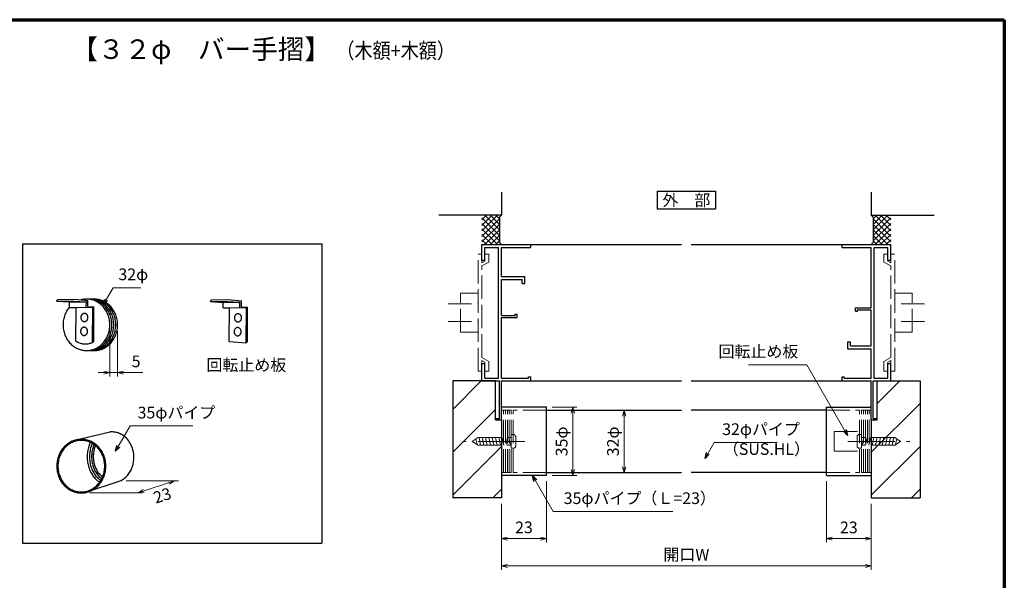
# Model space of a CAD drawing. Units: millimetres. Extents: x 20 to 810, y 21 to 558.
# Drawn here: x 295 to 800, y 270 to 558 of the extents above; entities that cross this region are included whole.
import ezdxf
from ezdxf.enums import TextEntityAlignment as Align

# ---------------------------------------------------------------- set-up
doc = ezdxf.new("R2010")
doc.units = ezdxf.units.MM
doc.header["$MEASUREMENT"] = 0
doc.linetypes.add('ACAD_ISO02W100', pattern=[15, 12, -3])
doc.linetypes.add('ACAD_ISO04W100', pattern=[30, 24, -3, 0, -3])
doc.layers.get('0').update_dxf_attribs({"lineweight": 25})
doc.layers.get('Defpoints').update_dxf_attribs({"lineweight": 25})
for name, color, linetype, lineweight in [('001', 5, 'Continuous', 70), ('003', 2, 'Continuous', 25), ('006', 4, 'ACAD_ISO04W100', 20), ('007', 4, 'ACAD_ISO02W100', 20)]:
    doc.layers.add(name, color=color, linetype=linetype, lineweight=lineweight)
doc.styles.add('AT_VECTOR', font='romans.shx', dxfattribs={"bigfont": 'extfont.shx'})
doc.styles.add('DIM', font='romans.shx', dxfattribs={"width": 0.75, "bigfont": 'extfont.shx'})
doc.dimstyles.new('DIM', dxfattribs={"dimscale": 2, "dimtxt": 3, "dimasz": 1.5, "dimexe": 1, "dimexo": 1.5, "dimgap": 1, "dimtad": 1, "dimdsep": 46, "dimtxsty": 'DIM', "dimblk": 'OPEN30', "dimcen": 0, "dimclrd": 4, "dimclre": 4, "dimclrt": 7, "dimadec": 0, "dimazin": 0, "dimtfac": 1, "dimtmove": 0, "dimatfit": 3, "dimldrblk": 'OPEN30', "dimfxl": 0, "dimlwd": 20, "dimlwe": 20, "dimarcsym": 0})

# ---------------------------------------------------------------- blocks, each defined once
blk = doc.blocks.new('_Open30')
at = {"color": 0, "linetype": 'ByBlock', "lineweight": -2}
for p, q in [((-1, 0.27), (0, 0)), ((0, 0), (-1, -0.27)), ((0, 0), (-1, 0))]:
    blk.add_line(p, q, dxfattribs=at)
blk = doc.blocks.new('*D2')
at = {"layer": '003', "color": 4, "lineweight": 20}
for p, q in [((542.18, 309.69), (542.18, 275.78)), ((731.78, 309.69), (731.78, 275.78)), ((545.18, 277.78), (728.78, 277.78))]:
    blk.add_line(p, q, dxfattribs=at)
at = {"layer": 'Defpoints', "color": 0}
for p in [(542.18, 312.69), (731.78, 312.69), (731.78, 277.78)]:
    blk.add_point(p, dxfattribs=at)
at = {"layer": '003', "color": 4, "lineweight": 20, "xscale": 3, "yscale": 3, "zscale": 3, "rotation": 180}
blk.add_blockref('_Open30', (542.18, 277.78), dxfattribs=at)
at = {"layer": '003', "color": 4, "lineweight": 20, "xscale": 3, "yscale": 3, "zscale": 3}
blk.add_blockref('_Open30', (731.78, 277.78), dxfattribs=at)
at = {"layer": '003', "color": 7, "insert": (636.98, 282.78), "char_height": 6, "attachment_point": 5, "style": 'DIM'}
blk.add_mtext('開口W', dxfattribs=at)
blk = doc.blocks.new('*D3')
at = {"layer": '003', "color": 4, "lineweight": 20}
for p, q in [((341.36, 398.47), (341.36, 374.94)), ((345.33, 398.47), (345.33, 374.94)), ((338.36, 376.94), (335.36, 376.94)), ((341.36, 376.94), (345.33, 376.94)), ((348.33, 376.94), (358.33, 376.94))]:
    blk.add_line(p, q, dxfattribs=at)
at = {"layer": 'Defpoints', "color": 0}
for p in [(341.36, 401.47), (345.33, 401.47), (345.33, 376.94)]:
    blk.add_point(p, dxfattribs=at)
at = {"layer": '003', "color": 4, "lineweight": 20, "xscale": 3, "yscale": 3, "zscale": 3}
blk.add_blockref('_Open30', (341.36, 376.94), dxfattribs=at)
at = {"layer": '003', "color": 4, "lineweight": 20, "xscale": 3, "yscale": 3, "zscale": 3, "rotation": 180}
blk.add_blockref('_Open30', (345.33, 376.94), dxfattribs=at)
at = {"layer": '003', "color": 7, "insert": (354.83, 381.94), "char_height": 6, "attachment_point": 5, "style": 'DIM'}
blk.add_mtext('5', dxfattribs=at)
blk = doc.blocks.new('*D4')
at = {"layer": '003', "color": 4, "lineweight": 20}
for p, q in [((602.83, 357.69), (607.12, 357.69)), ((605.12, 354.69), (605.12, 328.69)), ((602.83, 325.69), (607.12, 325.69))]:
    blk.add_line(p, q, dxfattribs=at)
at = {"layer": 'Defpoints', "color": 0}
for p in [(599.83, 357.69), (599.83, 325.69), (605.12, 325.69)]:
    blk.add_point(p, dxfattribs=at)
at = {"layer": '003', "color": 4, "lineweight": 20, "xscale": 3, "yscale": 3, "zscale": 3}
for p, rotation in [((605.12, 357.69), 90), ((605.12, 325.69), 270)]:
    blk.add_blockref('_Open30', p, dxfattribs=dict(at, rotation=rotation))
at = {"layer": '003', "color": 7, "insert": (600.12, 341.69), "char_height": 6, "attachment_point": 5, "rotation": 90, "style": 'DIM'}
blk.add_mtext('32φ', dxfattribs=at)
blk = doc.blocks.new('*D5')
at = {"layer": '003', "color": 4, "lineweight": 20}
for p, q in [((568.18, 359.19), (580.78, 359.19)), ((578.78, 356.19), (578.78, 327.19)), ((568.18, 324.19), (580.78, 324.19))]:
    blk.add_line(p, q, dxfattribs=at)
at = {"layer": 'Defpoints', "color": 0}
for p in [(565.18, 359.19), (565.18, 324.19), (578.78, 324.19)]:
    blk.add_point(p, dxfattribs=at)
at = {"layer": '003', "color": 4, "lineweight": 20, "xscale": 3, "yscale": 3, "zscale": 3}
for p, rotation in [((578.78, 359.19), 90), ((578.78, 324.19), 270)]:
    blk.add_blockref('_Open30', p, dxfattribs=dict(at, rotation=rotation))
at = {"layer": '003', "color": 7, "insert": (573.78, 341.69), "char_height": 6, "attachment_point": 5, "rotation": 90, "style": 'DIM'}
blk.add_mtext('35φ', dxfattribs=at)
blk = doc.blocks.new('*D8')
at = {"layer": '003', "color": 4, "lineweight": 20}
for p, q in [((565.18, 321.19), (565.18, 289.78)), ((542.18, 309.69), (542.18, 289.78)), ((545.18, 291.78), (562.18, 291.78))]:
    blk.add_line(p, q, dxfattribs=at)
at = {"layer": 'Defpoints', "color": 0}
for p in [(565.18, 324.19), (542.18, 312.69), (565.18, 291.78)]:
    blk.add_point(p, dxfattribs=at)
at = {"layer": '003', "color": 4, "lineweight": 20, "xscale": 3, "yscale": 3, "zscale": 3, "rotation": 180}
blk.add_blockref('_Open30', (542.18, 291.78), dxfattribs=at)
at = {"layer": '003', "color": 4, "lineweight": 20, "xscale": 3, "yscale": 3, "zscale": 3}
blk.add_blockref('_Open30', (565.18, 291.78), dxfattribs=at)
at = {"layer": '003', "color": 7, "insert": (553.68, 296.78), "char_height": 6, "attachment_point": 5, "style": 'DIM'}
blk.add_mtext('23', dxfattribs=at)
blk = doc.blocks.new('*D9')
at = {"layer": '003', "color": 4, "lineweight": 20}
for p, q in [((708.78, 321.19), (708.78, 289.78)), ((731.78, 309.69), (731.78, 289.78)), ((728.78, 291.78), (711.78, 291.78))]:
    blk.add_line(p, q, dxfattribs=at)
at = {"layer": 'Defpoints', "color": 0}
for p in [(708.78, 324.19), (731.78, 312.69), (708.78, 291.78)]:
    blk.add_point(p, dxfattribs=at)
at = {"layer": '003', "color": 4, "lineweight": 20, "xscale": 3, "yscale": 3, "zscale": 3, "rotation": 180}
blk.add_blockref('_Open30', (708.78, 291.78), dxfattribs=at)
at = {"layer": '003', "color": 4, "lineweight": 20, "xscale": 3, "yscale": 3, "zscale": 3}
blk.add_blockref('_Open30', (731.78, 291.78), dxfattribs=at)
at = {"layer": '003', "color": 7, "insert": (720.28, 296.78), "char_height": 6, "attachment_point": 5, "style": 'DIM'}
blk.add_mtext('23', dxfattribs=at)

msp = doc.modelspace()

# ---------------------------------------------------------------- linework, layer by layer
for p, q in [((542.182, 469.545), (542.182, 457.689)), ((731.783, 469.545), (731.783, 457.689)), ((542.182, 457.689), (510.012, 457.689)), ((540.196, 457.689), (532.182, 449.675)), ((537.368, 457.689), (532.182, 452.503)), ((534.54, 457.689), (532.182, 455.332)), ((541.182, 447.361), (532.182, 456.361)), ((541.182, 455.846), (532.182, 446.846)), ((541.182, 450.189), (533.682, 457.689)), ((541.182, 453.018), (536.51, 457.689)), ((541.182, 455.846), (539.339, 457.689)), ((541.182, 456.689), (542.182, 457.689)), ((541.182, 456.689), (541.182, 443.689)), ((731.783, 457.689), (763.953, 457.689)), ((732.783, 456.689), (731.783, 457.689)), ((732.783, 450.189), (740.283, 457.689)), ((732.783, 453.018), (737.455, 457.689)), ((732.783, 455.846), (734.626, 457.689)), ((732.783, 456.689), (732.783, 443.689)), ((732.783, 447.361), (741.783, 456.361)), ((732.783, 455.846), (741.783, 446.846)), ((733.768, 457.689), (741.783, 449.675)), ((736.597, 457.689), (741.783, 452.503)), ((739.425, 457.689), (741.783, 455.332)), ((541.182, 444.533), (532.182, 453.533)), ((541.182, 453.018), (532.182, 444.018)), ((540.196, 442.689), (532.182, 450.704)), ((541.182, 450.189), (533.682, 442.689)), ((732.783, 444.533), (741.783, 453.533)), ((732.783, 453.018), (741.783, 444.018)), ((732.783, 450.189), (740.283, 442.689)), ((733.768, 442.689), (741.783, 450.704)), ((537.368, 442.689), (532.182, 447.876)), ((534.54, 442.689), (532.182, 445.047)), ((541.182, 447.361), (536.51, 442.689)), ((541.182, 444.533), (539.339, 442.689)), ((732.783, 447.361), (737.455, 442.689)), ((732.783, 444.533), (734.626, 442.689)), ((736.597, 442.689), (741.783, 447.876)), ((739.425, 442.689), (741.783, 445.047)), ((532.182, 442.689), (557.182, 442.689)), ((532.182, 434.689), (532.182, 442.689)), ((533.682, 441.189), (534.182, 441.189)), ((533.682, 434.689), (533.682, 441.189)), ((534.182, 441.189), (540.682, 441.189)), ((540.682, 374.189), (540.682, 441.189)), ((541.182, 443.689), (542.182, 442.689)), ((542.182, 426.189), (542.182, 441.189)), ((542.182, 441.189), (557.182, 441.189)), ((557.182, 442.689), (634.482, 442.689)), ((557.182, 441.189), (557.182, 442.689)), ((639.482, 442.689), (716.783, 442.689)), ((716.783, 442.689), (741.783, 442.689)), ((716.783, 441.189), (716.783, 442.689)), ((716.783, 441.189), (731.783, 441.189)), ((732.783, 443.689), (731.783, 442.689)), ((731.783, 426.189), (731.783, 441.189)), ((733.283, 374.189), (733.283, 441.189)), ((733.283, 441.189), (739.783, 441.189)), ((739.783, 441.189), (740.283, 441.189)), ((740.283, 434.689), (740.283, 441.189)), ((741.783, 434.689), (741.783, 442.689)), ((532.182, 434.689), (533.682, 434.689)), ((740.283, 434.689), (741.783, 434.689)), ((542.182, 426.189), (554.182, 426.189)), ((542.182, 406.189), (542.182, 424.689)), ((542.182, 424.689), (552.772, 424.689)), ((552.772, 422.689), (552.772, 424.689)), ((554.182, 422.689), (554.182, 426.189)), ((731.783, 424.689), (731.783, 426.189)), ((731.783, 410.189), (731.783, 424.689)), ((552.772, 422.689), (554.182, 422.689)), ((723.783, 410.189), (731.783, 410.189)), ((723.783, 408.479), (723.783, 410.189)), ((724.803, 409.189), (731.783, 409.189)), ((724.803, 408.479), (724.803, 409.189)), ((731.783, 406.189), (731.783, 409.189)), ((542.182, 406.189), (549.162, 406.189)), ((542.182, 374.189), (542.182, 405.189)), ((542.182, 405.189), (550.182, 405.189)), ((549.162, 406.189), (549.162, 406.899)), ((549.162, 406.899), (550.182, 406.899)), ((550.182, 405.189), (550.182, 406.899)), ((723.783, 408.479), (724.803, 408.479)), ((731.783, 405.189), (731.783, 406.189)), ((731.783, 390.689), (731.783, 405.189)), ((719.783, 392.689), (721.193, 392.689)), ((719.783, 389.189), (719.783, 392.689)), ((719.783, 389.189), (731.783, 389.189)), ((721.193, 390.689), (721.193, 392.689)), ((721.193, 390.689), (731.783, 390.689)), ((731.783, 374.189), (731.783, 389.189)), ((532.182, 372.689), (532.182, 381.689)), ((532.182, 381.689), (533.682, 381.689)), ((533.682, 374.189), (533.682, 381.689)), ((740.283, 381.689), (741.783, 381.689)), ((740.283, 374.189), (740.283, 381.689)), ((741.783, 372.689), (741.783, 381.689)), ((533.682, 374.189), (534.182, 374.189)), ((534.182, 374.189), (540.682, 374.189)), ((542.182, 374.189), (556.062, 374.189)), ((556.062, 374.189), (556.062, 374.809)), ((556.062, 374.809), (557.182, 374.809)), ((557.182, 372.689), (557.182, 374.809)), ((716.783, 372.689), (716.783, 374.809)), ((716.783, 374.809), (717.903, 374.809)), ((717.903, 374.189), (717.903, 374.809)), ((717.903, 374.189), (731.783, 374.189)), ((733.283, 374.189), (739.783, 374.189)), ((739.783, 374.189), (740.283, 374.189)), ((532.182, 372.689), (541.182, 372.689)), ((541.182, 353.499), (541.182, 372.689)), ((542.182, 352.689), (542.182, 372.689)), ((542.182, 372.689), (557.182, 372.689)), ((557.182, 372.689), (634.482, 372.689)), ((639.482, 372.689), (717.213, 372.689)), ((716.783, 372.689), (731.783, 372.689)), ((731.783, 352.689), (731.783, 372.689)), ((732.783, 372.689), (741.783, 372.689)), ((732.783, 353.499), (732.783, 372.689)), ((539.182, 353.499), (541.182, 353.499)), ((539.182, 352.689), (539.182, 353.499)), ((732.783, 353.499), (734.783, 353.499)), ((734.783, 352.689), (734.783, 353.499)), ((539.182, 352.689), (542.182, 352.689)), ((731.783, 352.689), (734.783, 352.689)), ((542.182, 312.689), (517.182, 312.689)), ((731.783, 312.689), (756.783, 312.689))]:
    msp.add_line(p, q)
at = {"layer": '001'}
for p, q in [((40, 558), (800, 558)), ((800, 558), (800, 36))]:
    msp.add_line(p, q, dxfattribs=at)
at = {"layer": '003'}
for p, q in [((621.982, 469.974), (651.982, 469.974)), ((621.982, 469.974), (621.982, 460.974)), ((651.982, 469.974), (651.982, 460.974)), ((621.982, 460.974), (651.982, 460.974)), ((296.489, 443.097), (296.489, 289.4)), ((296.489, 443.097), (450.019, 443.097)), ((450.019, 443.097), (450.019, 289.4)), ((716.783, 441.189), (716.783, 442.689)), ((314.232, 413.534), (314.496, 414.482)), ((314.496, 414.482), (323.1, 414.566)), ((323.1, 414.566), (330.072, 413.966)), ((329.051, 414.674), (329.303, 414.674)), ((331.439, 414.686), (331.871, 414.686)), ((331.847, 414.686), (333.011, 414.686)), ((331.847, 414.686), (331.895, 414.686)), ((331.847, 414.686), (331.895, 414.686)), ((333.011, 414.686), (333.263, 414.686)), ((392.971, 413.354), (393.235, 414.302)), ((393.235, 414.302), (401.839, 414.386)), ((401.839, 414.386), (408.811, 413.786)), ((314.232, 413.534), (322.836, 413.618)), ((314.232, 413.534), (320.724, 413.186)), ((320.688, 410.438), (320.724, 413.186)), ((320.688, 410.438), (329.292, 410.522)), ((320.688, 410.438), (324.024, 410.234)), ((320.724, 413.186), (329.328, 413.27)), ((322.836, 413.618), (329.328, 413.27)), ((323.881, 393.208), (324.024, 410.234)), ((329.292, 410.522), (329.328, 413.27)), ((329.292, 410.522), (332.628, 410.318)), ((330.072, 410.942), (330.072, 413.966)), ((330.072, 410.942), (333.168, 410.69)), ((332.472, 392.498), (332.628, 410.318)), ((333.168, 393.098), (333.168, 410.69)), ((392.971, 413.354), (401.575, 413.438)), ((392.971, 413.354), (399.463, 413.006)), ((399.427, 410.258), (399.463, 413.006)), ((399.427, 410.258), (408.031, 410.342)), ((399.427, 410.258), (402.763, 410.054)), ((399.463, 413.006), (408.067, 413.09)), ((401.575, 413.438), (408.067, 413.09)), ((402.619, 393.002), (402.763, 410.054)), ((408.031, 410.342), (408.067, 413.09)), ((408.031, 410.342), (411.367, 410.138)), ((408.811, 410.762), (408.811, 413.786)), ((408.811, 410.762), (411.907, 410.51)), ((411.211, 392.318), (411.367, 410.138)), ((411.907, 392.918), (411.907, 410.51)), ((332.472, 392.498), (333.168, 393.098)), ((402.619, 393.002), (411.211, 392.318)), ((411.211, 392.318), (411.907, 392.918)), ((330.359, 388.286), (331.343, 388.286)), ((331.343, 388.286), (333.107, 388.286)), ((517.182, 372.689), (517.182, 312.689)), ((539.182, 372.689), (517.182, 372.689)), ((531.768, 372.689), (517.182, 358.103)), ((539.182, 352.689), (539.182, 372.689)), ((734.783, 352.689), (734.783, 372.689)), ((734.783, 372.689), (756.783, 372.689)), ((746.37, 372.689), (734.783, 361.103)), ((756.783, 372.689), (756.783, 312.689)), ((565.182, 359.189), (542.182, 359.189)), ((565.182, 324.189), (565.182, 359.189)), ((708.783, 359.189), (731.783, 359.189)), ((708.783, 324.189), (708.783, 359.189)), ((756.783, 361.103), (731.783, 336.103)), ((539.182, 358.103), (517.182, 336.103)), ((565.182, 357.689), (634.482, 357.689)), ((708.783, 357.689), (639.482, 357.689)), ((542.182, 352.689), (542.182, 312.689)), ((731.783, 352.689), (731.783, 312.689)), ((324.04, 342.477), (341.563, 346.518)), ((341.276, 346.452), (341.564, 346.524)), ((333.952, 339.525), (334.108, 339.393)), ((542.182, 339.103), (517.182, 314.103)), ((756.783, 339.103), (731.783, 314.103)), ((337.564, 323.313), (337.696, 323.625)), ((565.182, 324.189), (542.182, 324.189)), ((565.182, 325.689), (634.482, 325.689)), ((708.783, 325.689), (639.482, 325.689)), ((708.783, 324.189), (731.783, 324.189)), ((328.048, 315.225), (346.695, 321.383)), ((542.182, 317.103), (537.768, 312.689)), ((756.783, 317.103), (752.37, 312.689)), ((296.489, 289.4), (450.019, 289.4))]:
    msp.add_line(p, q, dxfattribs=at)
at = {"layer": '003', "color": 4, "lineweight": 20}
for p, q in [((349.695, 321.383), (376.521, 321.383)), ((355.874, 315.225), (374.521, 321.383)), ((331.048, 315.225), (357.874, 315.225))]:
    msp.add_line(p, q, dxfattribs=at)
at = {"layer": '003'}
for centre, radius, start, end in [((329.384, 403.592), 11.083, 94.02127, 105.37747), ((329.417, 402.659), 12.015, 91.74516, 93.86492), ((329.363, 403.764), 10.91, 90.00001, 90.31511), ((329.362, 403.746), 10.927, 87.29134, 89.99787), ((330.389, 403.519), 11.155, 90.34072, 92.6222), ((329.108, 400.001), 14.68, 85.2515, 86.99008), ((330.383, 403.76), 10.913, 90.00006, 90.31506), ((331.343, 403.761), 10.913, 89.99991, 95.36313), ((329.232, 402.811), 11.87, 79.2812, 84.72457), ((329.232, 402.811), 11.87, 79.2812, 84.72457), ((329.232, 402.811), 11.87, 79.2812, 84.72457), ((329.232, 402.811), 11.87, 79.2812, 84.72457), ((329.173, 402.319), 12.366, 80.23592, 84.66582), ((329.232, 402.811), 11.87, 79.2812, 84.72457), ((329.232, 402.811), 11.87, 79.2812, 84.72457), ((329.232, 402.811), 11.87, 79.2812, 84.72457), ((329.232, 402.811), 11.87, 79.2812, 84.72457), ((329.197, 402.528), 12.155, 79.83478, 84.6857), ((329.173, 402.319), 12.366, 80.23592, 84.66582), ((330.382, 403.748), 10.926, 84.45177, 89.99691), ((329.138, 402.518), 12.177, 79.10328, 79.91087), ((329.128, 402.488), 12.208, 79.08557, 79.5484), ((331.343, 403.744), 10.93, 89.4963, 89.99951), ((330.058, 400.956), 13.736, 82.51907, 84.23231), ((331.219, 399.265), 15.41, 87.66519, 89.18285), ((332.509, 401.974), 12.704, 92.98692, 94.83), ((329.345, 403.639), 11.036, 77.65832, 79.05944), ((329.345, 403.639), 11.036, 77.65832, 79.05944), ((329.345, 403.639), 11.037, 77.65837, 79.05938), ((329.345, 403.639), 11.036, 77.65832, 79.05944), ((329.345, 403.639), 11.036, 77.65832, 79.05944), ((329.345, 403.639), 11.036, 77.65832, 79.05944), ((329.345, 403.639), 11.037, 77.65837, 79.05938), ((329.345, 403.639), 11.036, 77.65832, 79.05944), ((329.357, 403.695), 10.979, 76.8936, 77.6603), ((329.357, 403.695), 10.979, 76.8936, 77.6603), ((329.357, 403.694), 10.979, 76.77098, 77.66068), ((329.357, 403.695), 10.979, 76.8936, 77.6603), ((329.357, 403.695), 10.979, 76.8936, 77.6603), ((329.357, 403.695), 10.979, 76.8936, 77.6603), ((329.357, 403.694), 10.979, 76.77098, 77.66068), ((329.357, 403.695), 10.979, 76.8936, 77.6603), ((329.966, 400.694), 14.007, 82.19014, 82.28769), ((331.112, 398.898), 15.781, 87.24593, 87.33301), ((332.481, 401.813), 12.864, 92.72006, 92.82687), ((328.059, 398.143), 16.681, 76.79452, 76.87552), ((328.059, 398.143), 16.681, 76.79452, 76.87552), ((328.059, 398.143), 16.681, 76.79452, 76.87552), ((328.059, 398.143), 16.681, 76.79452, 76.87552), ((328.059, 398.143), 16.681, 76.79452, 76.87552), ((328.059, 398.143), 16.681, 76.79452, 76.87552), ((330.353, 403.566), 11.11, 77.67807, 82.15115), ((329.968, 400.757), 13.945, 82.0589, 82.16249), ((329.968, 400.757), 13.945, 82.0589, 82.16249), ((329.225, 403.251), 11.441, 65.58326, 76.63519), ((328.054, 398.177), 16.649, 76.6624, 76.75144), ((328.054, 398.177), 16.649, 76.6624, 76.75144), ((328.054, 398.177), 16.649, 76.6624, 76.75144), ((328.054, 398.177), 16.649, 76.6624, 76.75144), ((328.054, 398.177), 16.649, 76.6624, 76.75144), ((328.054, 398.177), 16.649, 76.6624, 76.75144), ((328.054, 398.177), 16.649, 76.6624, 76.75144), ((328.054, 398.177), 16.649, 76.6624, 76.75144), ((332.387, 403.746), 10.927, 90.00213, 92.70866), ((332.473, 401.887), 12.789, 92.59386, 92.70131), ((332.473, 401.887), 12.789, 92.59386, 92.70131), ((331.324, 403.599), 11.076, 77.697, 87.16939), ((331.103, 398.933), 15.747, 87.11998, 87.20722), ((331.103, 398.933), 15.747, 87.11998, 87.20722), ((328.541, 400.887), 13.9, 71.24602, 76.03837), ((328.541, 400.887), 13.9, 71.24602, 76.03837), ((332.387, 403.743), 10.931, 77.63332, 90), ((330.327, 403.488), 11.191, 65.46089, 77.63332), ((333.335, 403.745), 10.928, 90.00148, 91.69977), ((333.335, 403.743), 10.931, 77.63332, 90), ((331.287, 403.488), 11.191, 65.46089, 77.63332), ((332.331, 403.488), 11.191, 65.46089, 77.63332), ((333.279, 403.488), 11.191, 65.46089, 77.63332), ((330.527, 402.051), 13.031, 139.01652, 148.7695), ((329.105, 403.046), 11.677, 53.63127, 65.46089), ((330.125, 403.046), 11.677, 53.63127, 65.46089), ((331.085, 403.046), 11.677, 53.63127, 65.46089), ((328.723, 402.528), 12.321, 42.22065, 53.63127), ((332.129, 403.046), 11.677, 53.63127, 65.46089), ((329.743, 402.528), 12.321, 42.22065, 53.63127), ((328.198, 402.051), 13.031, 31.2305, 42.22065), ((333.077, 403.046), 11.677, 53.63127, 65.46089), ((330.703, 402.528), 12.321, 42.22065, 53.63127), ((329.218, 402.051), 13.031, 31.2305, 42.22065), ((331.747, 402.528), 12.321, 42.22065, 53.63127), ((330.178, 402.051), 13.031, 31.2305, 42.22065), ((332.695, 402.528), 12.321, 42.22065, 53.63127), ((331.222, 402.051), 13.031, 31.2305, 42.22065), ((332.17, 402.051), 13.031, 31.2305, 42.22065), ((331.858, 401.474), 14.496, 169.76703, 180), ((331.581, 401.524), 14.214, 159.39848, 169.76703), ((331.097, 401.706), 13.697, 148.7695, 159.39848), ((328.964, 405.254), 2.444, 170.34892, 180), ((328.964, 405.254), 2.444, 180, 189.65107), ((328.893, 405.266), 2.371, 160.50141, 170.34892), ((328.893, 405.242), 2.371, 189.65107, 199.49858), ((328.768, 405.31), 2.239, 150.26859, 160.50141), ((328.768, 405.197), 2.239, 199.49858, 209.7314), ((328.621, 405.394), 2.07, 139.48331, 150.26859), ((328.621, 405.114), 2.07, 209.7314, 220.51668), ((328.486, 405.51), 1.892, 128.02666, 139.48331), ((328.387, 405.636), 1.731, 115.86836, 128.02666), ((328.335, 405.744), 1.612, 103.10983, 115.86836), ((328.32, 405.806), 1.548, 90, 103.10983), ((328.32, 405.806), 1.548, 76.89017, 90), ((328.306, 405.744), 1.612, 64.13164, 76.89017), ((328.254, 405.636), 1.731, 51.97334, 64.13164), ((328.155, 405.51), 1.892, 40.51669, 51.97334), ((328.02, 405.394), 2.07, 29.73141, 40.51669), ((328.02, 405.114), 2.07, 319.48331, 330.26859), ((327.873, 405.31), 2.239, 19.49859, 29.73141), ((327.873, 405.197), 2.239, 330.26859, 340.50141), ((327.748, 405.266), 2.371, 9.65107, 19.49859), ((327.748, 405.242), 2.371, 340.50141, 350.34892), ((327.677, 405.254), 2.444, 0, 9.65107), ((327.677, 405.254), 2.444, 350.34892, 0), ((327.628, 401.706), 13.697, 20.60152, 31.2305), ((328.648, 401.706), 13.697, 20.60152, 31.2305), ((327.144, 401.524), 14.214, 10.23297, 20.60152), ((326.867, 401.474), 14.496, 0, 10.23297), ((329.608, 401.706), 13.697, 20.60152, 31.2305), ((328.164, 401.524), 14.214, 10.23297, 20.60152), ((327.887, 401.474), 14.496, 0, 10.23297), ((330.652, 401.706), 13.697, 20.60152, 31.2305), ((329.124, 401.524), 14.214, 10.23297, 20.60152), ((328.847, 401.474), 14.496, 0, 10.23297), ((331.6, 401.706), 13.697, 20.60152, 31.2305), ((330.168, 401.524), 14.214, 10.23297, 20.60152), ((329.891, 401.474), 14.496, 0, 10.23297), ((331.116, 401.524), 14.214, 10.23297, 20.60152), ((330.839, 401.474), 14.496, 0, 10.23297), ((407.703, 405.074), 2.444, 170.34892, 180), ((407.703, 405.074), 2.444, 180, 189.65107), ((407.631, 405.086), 2.371, 160.50141, 170.34892), ((407.631, 405.062), 2.371, 189.65107, 199.49858), ((407.507, 405.13), 2.239, 150.26859, 160.50141), ((407.507, 405.017), 2.239, 199.49858, 209.7314), ((407.36, 405.214), 2.07, 139.48331, 150.26859), ((407.36, 404.934), 2.07, 209.7314, 220.51668), ((407.224, 405.33), 1.892, 128.02666, 139.48331), ((407.126, 405.456), 1.731, 115.86836, 128.02666), ((407.073, 405.564), 1.612, 103.10983, 115.86836), ((407.059, 405.626), 1.548, 90, 103.10983), ((407.059, 405.626), 1.548, 76.89017, 90), ((407.045, 405.564), 1.612, 64.13164, 76.89017), ((406.992, 405.456), 1.731, 51.97334, 64.13164), ((406.894, 405.33), 1.892, 40.51669, 51.97334), ((406.758, 405.214), 2.07, 29.73141, 40.51669), ((406.758, 404.934), 2.07, 319.48331, 330.26859), ((406.611, 405.13), 2.239, 19.49859, 29.73141), ((406.611, 405.017), 2.239, 330.26859, 340.50141), ((406.487, 405.086), 2.371, 9.65107, 19.49859), ((406.487, 405.062), 2.371, 340.50141, 350.34892), ((406.415, 405.074), 2.444, 0, 9.65107), ((406.415, 405.074), 2.444, 350.34892, 0), ((331.858, 401.474), 14.496, 180, 190.23297), ((331.581, 401.424), 14.214, 190.23297, 200.60151), ((328.725, 398.15), 2.371, 160.50141, 170.34892), ((328.6, 398.194), 2.239, 150.26859, 160.50141), ((328.453, 398.278), 2.07, 139.48331, 150.26859), ((328.318, 398.394), 1.892, 128.02666, 139.48331), ((328.486, 404.998), 1.892, 220.51668, 231.97333), ((328.219, 398.52), 1.731, 115.86836, 128.02666), ((328.387, 404.872), 1.731, 231.97333, 244.13163), ((328.167, 398.628), 1.612, 103.10983, 115.86836), ((328.335, 404.764), 1.612, 244.13163, 256.89016), ((328.152, 398.69), 1.548, 90, 103.10983), ((328.32, 404.702), 1.548, 256.89016, 270), ((328.152, 398.69), 1.548, 76.89017, 90), ((328.32, 404.702), 1.548, 270, 283.10983), ((328.138, 398.628), 1.612, 64.13164, 76.89017), ((328.306, 404.764), 1.612, 283.10983, 295.86836), ((328.086, 398.52), 1.731, 51.97334, 64.13164), ((328.254, 404.872), 1.731, 295.86836, 308.02666), ((327.987, 398.394), 1.892, 40.51669, 51.97334), ((328.155, 404.998), 1.892, 308.02666, 319.48331), ((327.852, 398.278), 2.07, 29.73141, 40.51669), ((327.705, 398.194), 2.239, 19.49859, 29.73141), ((327.58, 398.15), 2.371, 9.65107, 19.49859), ((327.144, 401.424), 14.214, 339.39848, 349.76703), ((326.867, 401.474), 14.496, 349.76703, 0), ((328.164, 401.424), 14.214, 339.39848, 349.76703), ((327.887, 401.474), 14.496, 349.76703, 0), ((329.124, 401.424), 14.214, 339.39848, 349.76703), ((328.847, 401.474), 14.496, 349.76703, 0), ((330.168, 401.424), 14.214, 339.39848, 349.76703), ((329.891, 401.474), 14.496, 349.76703, 0), ((331.116, 401.424), 14.214, 339.39848, 349.76703), ((330.839, 401.474), 14.496, 349.76703, 0), ((407.339, 398.014), 2.239, 150.26859, 160.50141), ((407.192, 398.098), 2.07, 139.48331, 150.26859), ((407.056, 398.214), 1.892, 128.02666, 139.48331), ((407.224, 404.818), 1.892, 220.51668, 231.97333), ((406.958, 398.34), 1.731, 115.86836, 128.02666), ((407.126, 404.692), 1.731, 231.97333, 244.13163), ((406.905, 398.448), 1.612, 103.10983, 115.86836), ((407.073, 404.584), 1.612, 244.13163, 256.89016), ((406.891, 398.51), 1.548, 90, 103.10983), ((407.059, 404.522), 1.548, 256.89016, 270), ((406.891, 398.51), 1.548, 76.89017, 90), ((407.059, 404.522), 1.548, 270, 283.10983), ((406.877, 398.448), 1.612, 64.13164, 76.89017), ((407.045, 404.584), 1.612, 283.10983, 295.86836), ((406.824, 398.34), 1.731, 51.97334, 64.13164), ((406.992, 404.692), 1.731, 295.86836, 308.02666), ((406.726, 398.214), 1.892, 40.51669, 51.97334), ((406.894, 404.818), 1.892, 308.02666, 319.48331), ((406.59, 398.098), 2.07, 29.73141, 40.51669), ((406.443, 398.014), 2.239, 19.49859, 29.73141), ((331.097, 401.242), 13.697, 200.60151, 211.23049), ((330.527, 400.896), 13.031, 211.23049, 222.22065), ((328.796, 398.138), 2.444, 170.34892, 180), ((328.796, 398.138), 2.444, 180, 189.65107), ((328.725, 398.126), 2.371, 189.65107, 199.49858), ((328.6, 398.081), 2.239, 199.49858, 209.7314), ((328.453, 397.998), 2.07, 209.7314, 220.51668), ((328.318, 397.882), 1.892, 220.51668, 231.97333), ((328.219, 397.756), 1.731, 231.97333, 244.13163), ((328.167, 397.648), 1.612, 244.13163, 256.89016), ((328.152, 397.586), 1.548, 256.89016, 270), ((328.152, 397.586), 1.548, 270, 283.10983), ((328.138, 397.648), 1.612, 283.10983, 295.86836), ((328.086, 397.756), 1.731, 295.86836, 308.02666), ((327.987, 397.882), 1.892, 308.02666, 319.48331), ((327.852, 397.998), 2.07, 319.48331, 330.26859), ((327.705, 398.081), 2.239, 330.26859, 340.50141), ((327.58, 398.126), 2.371, 340.50141, 350.34892), ((327.509, 398.138), 2.444, 0, 9.65107), ((327.509, 398.138), 2.444, 350.34892, 0), ((328.198, 400.896), 13.031, 317.77934, 328.7695), ((329.218, 400.896), 13.031, 317.77934, 328.7695), ((327.628, 401.242), 13.697, 328.7695, 339.39848), ((330.178, 400.896), 13.031, 317.77934, 328.7695), ((328.648, 401.242), 13.697, 328.7695, 339.39848), ((331.222, 400.896), 13.031, 317.77934, 328.7695), ((329.608, 401.242), 13.697, 328.7695, 339.39848), ((332.17, 400.896), 13.031, 317.77934, 328.7695), ((330.652, 401.242), 13.697, 328.7695, 339.39848), ((331.6, 401.242), 13.697, 328.7695, 339.39848), ((407.535, 397.958), 2.444, 170.34892, 180), ((407.535, 397.958), 2.444, 180, 189.65107), ((407.463, 397.97), 2.371, 160.50141, 170.34892), ((407.463, 397.946), 2.371, 189.65107, 199.49858), ((407.339, 397.901), 2.239, 199.49858, 209.7314), ((407.192, 397.818), 2.07, 209.7314, 220.51668), ((407.056, 397.702), 1.892, 220.51668, 231.97333), ((406.958, 397.576), 1.731, 231.97333, 244.13163), ((406.905, 397.468), 1.612, 244.13163, 256.89016), ((406.891, 397.406), 1.548, 256.89016, 270), ((406.891, 397.406), 1.548, 270, 283.10983), ((406.877, 397.468), 1.612, 283.10983, 295.86836), ((406.824, 397.576), 1.731, 295.86836, 308.02666), ((406.726, 397.702), 1.892, 308.02666, 319.48331), ((406.59, 397.818), 2.07, 319.48331, 330.26859), ((406.443, 397.901), 2.239, 330.26859, 340.50141), ((406.319, 397.97), 2.371, 9.65107, 19.49859), ((406.319, 397.946), 2.371, 340.50141, 350.34892), ((406.247, 397.958), 2.444, 0, 9.65107), ((406.247, 397.958), 2.444, 350.34892, 0), ((330.002, 400.42), 12.321, 222.22065, 233.63126), ((329.62, 399.901), 11.677, 233.63126, 245.46089), ((328.855, 400.483), 8.813, 235.6369, 257.35451), ((329.541, 399.767), 11.523, 245.54035, 250.35779), ((330.218, 402.061), 13.911, 250.91061, 255.03992), ((328.799, 400.231), 8.555, 257.35451, 270), ((328.799, 400.231), 8.555, 270, 282.64548), ((328.742, 400.483), 8.813, 282.64548, 295.04046), ((329.307, 399.459), 11.191, 282.36667, 294.5391), ((328.595, 401.673), 13.516, 286.76916, 288.7474), ((330.327, 399.459), 11.191, 282.36667, 294.5391), ((331.287, 399.459), 11.191, 282.36667, 294.5391), ((329.105, 399.901), 11.677, 294.5391, 306.36873), ((332.331, 399.459), 11.191, 282.36667, 294.5391), ((330.125, 399.901), 11.677, 294.5391, 306.36873), ((333.279, 399.459), 11.191, 282.36667, 294.5391), ((331.085, 399.901), 11.677, 294.5391, 306.36873), ((328.723, 400.42), 12.321, 306.36873, 317.77934), ((332.129, 399.901), 11.677, 294.5391, 306.36873), ((329.743, 400.42), 12.321, 306.36873, 317.77934), ((333.077, 399.901), 11.677, 294.5391, 306.36873), ((330.703, 400.42), 12.321, 306.36873, 317.77934), ((331.747, 400.42), 12.321, 306.36873, 317.77934), ((332.695, 400.42), 12.321, 306.36873, 317.77934), ((329.369, 399.26), 10.986, 255.547, 257.6646), ((329.363, 399.205), 10.931, 257.63332, 270), ((329.362, 399.2), 10.926, 270.00304, 275.23442), ((331.343, 399.2), 10.926, 264.82836, 269.99696), ((329.021, 401.689), 13.436, 275.71612, 279.95129), ((330.383, 399.205), 10.931, 269.87407, 269.99987), ((330.383, 399.186), 10.913, 269.99997, 275.04905), ((329.326, 399.401), 11.13, 280.43627, 282.33314), ((329.326, 399.401), 11.13, 280.43627, 282.33314), ((331.343, 399.205), 10.931, 270, 282.36667), ((330.359, 399.363), 11.09, 275.09037, 282.31105), ((332.387, 399.2), 10.926, 264.51451, 269.99692), ((329.341, 399.33), 11.058, 282.33932, 286.57032), ((332.387, 399.205), 10.931, 270, 282.36667), ((333.335, 399.203), 10.929, 268.67786, 269.99881), ((333.335, 399.205), 10.931, 270, 282.36667), ((342.333, 336.588), 9.959, 90.00451, 94.43699), ((342.332, 336.582), 9.966, 77.10518, 90), ((342.252, 336.232), 10.325, 64.51388, 77.10518), ((341.963, 335.625), 10.997, 52.44611, 64.51388), ((341.415, 334.913), 11.896, 22.28362, 52.44611), ((327.89, 329.568), 13.627, 137.65322, 148.6572), ((327.893, 329.567), 13.031, 137.77934, 148.7695), ((327.366, 330.045), 12.918, 126.24763, 137.65322), ((327.368, 330.043), 12.321, 126.36873, 137.77934), ((326.985, 330.565), 12.273, 114.44322, 126.24763), ((326.986, 330.562), 11.677, 114.5391, 126.36873), ((326.784, 331.008), 11.787, 102.31355, 114.44322), ((326.784, 331.004), 11.191, 102.36667, 114.5391), ((326.728, 331.263), 11.526, 90, 102.31355), ((326.728, 331.258), 10.931, 90, 102.36667), ((326.728, 331.263), 11.526, 77.68645, 90), ((326.728, 331.258), 10.931, 77.63332, 90), ((326.672, 331.004), 11.191, 65.46089, 77.63332), ((326.672, 331.008), 11.787, 65.55678, 77.68645), ((347.071, 333.87), 17.37, 161.90927, 171.08306), ((346.502, 334.007), 16.786, 154.70153, 161.74954), ((347.165, 333.809), 16.252, 162.32003, 171.29556), ((326.47, 330.562), 11.677, 53.63127, 65.46089), ((326.471, 330.565), 12.273, 53.75236, 65.55678), ((346.56, 333.951), 15.632, 154.7032, 162.14172), ((347.718, 333.916), 15.701, 162.55545, 171.41701), ((347.188, 334.039), 15.159, 156.57056, 162.39675), ((347.424, 333.978), 14.57, 160.19404, 170.18738), ((326.387, 330.419), 11.842, 50.28118, 53.71386), ((347.242, 334.026), 14.383, 157.52117, 160.12894), ((326.378, 330.406), 12.457, 49.3642, 53.83972), ((325.783, 329.73), 12.758, 42.3384, 49.25419), ((325.78, 329.728), 13.361, 42.4567, 49.09502), ((325.563, 329.567), 13.031, 31.2305, 42.22065), ((325.566, 329.568), 13.627, 31.3428, 42.34678), ((339.156, 333.399), 14.57, 340.19404, 24.42372), ((328.941, 329.04), 14.808, 159.31509, 169.72277), ((328.946, 329.039), 14.214, 159.39848, 169.76703), ((328.458, 329.222), 14.292, 148.6572, 159.31509), ((328.462, 329.221), 13.697, 148.7695, 159.39848), ((347.816, 333.753), 18.124, 171.08306, 180), ((347.816, 333.753), 18.124, 180, 188.91693), ((347.92, 333.693), 17.016, 171.29556, 180), ((347.92, 333.693), 17.016, 180, 188.70443), ((348.479, 333.801), 16.471, 171.41701, 180), ((348.479, 333.801), 16.471, 180, 188.58298), ((347.821, 333.909), 14.973, 170.18738, 180), ((347.821, 333.909), 14.973, 180, 189.81261), ((324.994, 329.221), 13.697, 20.60152, 31.2305), ((324.998, 329.222), 14.292, 20.68491, 31.3428), ((324.51, 329.039), 14.214, 10.23297, 20.60152), ((324.515, 329.04), 14.808, 10.27722, 20.68491), ((329.218, 328.989), 15.09, 169.72277, 180), ((329.218, 328.989), 15.09, 180, 190.27722), ((329.224, 328.989), 14.496, 169.76703, 180), ((329.224, 328.989), 14.496, 180, 190.23297), ((347.071, 333.636), 17.37, 188.91693, 198.09072), ((345.771, 333.212), 16.003, 198.09072, 207.78102), ((347.165, 333.578), 16.252, 188.70443, 197.67996), ((345.849, 333.158), 14.87, 197.67996, 207.20435), ((347.718, 333.686), 15.701, 188.58298, 197.44454), ((346.391, 333.27), 14.31, 197.44454, 206.87233), ((347.424, 333.841), 14.57, 189.81261, 199.80595), ((346.732, 333.591), 13.835, 199.80595, 210.15174), ((324.232, 328.989), 14.496, 0, 10.23297), ((324.232, 328.989), 14.496, 349.76703, 0), ((324.238, 328.989), 15.09, 0, 10.27722), ((324.238, 328.989), 15.09, 349.72277, 0), ((339.848, 333.15), 13.835, 329.84825, 340.19404), ((328.941, 328.939), 14.808, 190.27722, 200.68491), ((328.946, 328.939), 14.214, 190.23297, 200.60151), ((328.458, 328.757), 14.292, 200.68491, 211.34279), ((328.462, 328.757), 13.697, 200.60151, 211.23049), ((344.24, 332.405), 14.271, 207.78102, 218.24286), ((344.296, 332.36), 13.125, 207.20435, 217.55818), ((342.824, 331.289), 12.469, 218.24286, 229.69542), ((344.827, 332.477), 12.557, 206.87233, 217.16142), ((342.861, 331.257), 11.315, 217.55819, 228.99435), ((345.917, 333.118), 12.892, 210.15174, 220.99829), ((343.38, 331.381), 10.742, 217.16143, 228.58481), ((345.551, 332.856), 12.444, 221.19413, 230.07211), ((342.918, 330.952), 10.115, 228.94029, 235.84736), ((325.345, 328.575), 13.302, 328.65698, 336.70347), ((324.998, 328.757), 14.292, 328.6572, 339.31509), ((324.616, 328.91), 14.104, 338.00114, 339.3581), ((324.51, 328.939), 14.214, 339.39848, 349.76703), ((324.515, 328.939), 14.808, 339.31509, 349.72277), ((341.415, 332.023), 11.896, 307.55388, 319.0017), ((340.663, 332.676), 12.892, 319.0017, 329.84825), ((327.89, 328.411), 13.627, 211.34279, 222.34677), ((327.893, 328.412), 13.031, 211.23049, 222.22065), ((327.366, 327.933), 12.918, 222.34677, 233.75236), ((327.368, 327.935), 12.321, 222.22065, 233.63126), ((326.088, 327.935), 12.321, 306.36873, 317.77934), ((326.09, 327.933), 12.918, 306.24763, 317.65322), ((342.332, 330.815), 11.789, 230.02683, 238.22249), ((325.563, 328.412), 13.031, 317.77934, 328.7695), ((342.337, 330.763), 10.598, 229.38248, 238.33064), ((325.566, 328.411), 13.627, 317.65322, 328.6572), ((341.963, 331.31), 10.997, 295.48612, 307.55388), ((326.985, 327.413), 12.273, 233.75236, 245.55677), ((326.986, 327.417), 11.677, 233.63126, 245.46089), ((326.784, 326.97), 11.787, 245.55677, 257.68644), ((326.784, 326.975), 11.191, 245.46089, 257.63332), ((326.728, 326.716), 11.526, 257.68644, 270), ((326.728, 326.72), 10.931, 257.63332, 270), ((326.728, 326.72), 10.931, 270, 282.36667), ((326.728, 326.716), 11.526, 270, 282.31355), ((326.672, 326.975), 11.191, 282.36667, 294.5391), ((326.672, 326.97), 11.787, 282.31355, 294.44322), ((326.47, 327.417), 11.677, 294.5391, 306.36873), ((326.471, 327.413), 12.273, 294.44322, 306.24763)]:
    msp.add_arc(centre, radius, start, end, dxfattribs=at)
at = {"layer": '006'}
for p, q in [((554.182, 341.689), (522.391, 341.689)), ((719.783, 341.689), (751.574, 341.689))]:
    msp.add_line(p, q, dxfattribs=at)
at = {"layer": '007'}
for p, q in [((530.182, 377.689), (530.182, 437.689)), ((530.182, 377.689), (530.182, 437.689)), ((530.182, 437.689), (532.182, 437.689)), ((532.182, 433.189), (532.182, 434.689)), ((533.682, 437.689), (535.682, 437.689)), ((533.682, 434.059), (533.682, 434.689)), ((535.682, 433.679), (535.682, 437.689)), ((740.283, 437.689), (738.283, 437.689)), ((738.283, 433.679), (738.283, 437.689)), ((740.283, 434.059), (740.283, 434.689)), ((743.783, 437.689), (741.783, 437.689)), ((741.783, 433.189), (741.783, 434.689)), ((743.783, 377.689), (743.783, 437.689)), ((743.783, 377.689), (743.783, 437.689)), ((532.182, 433.189), (533.682, 434.059)), ((532.182, 431.659), (535.682, 433.679)), ((532.182, 384.739), (532.182, 431.659)), ((741.783, 431.659), (738.283, 433.679)), ((741.783, 433.189), (740.283, 434.059)), ((741.783, 384.739), (741.783, 431.659)), ((521.182, 397.689), (521.182, 417.689)), ((521.182, 417.689), (530.182, 417.689)), ((752.783, 417.689), (743.783, 417.689)), ((752.783, 397.689), (752.783, 417.689)), ((514.852, 412.189), (530.182, 412.189)), ((759.113, 412.189), (743.783, 412.189)), ((514.852, 403.189), (530.182, 403.189)), ((759.113, 403.189), (743.783, 403.189)), ((521.182, 397.689), (530.182, 397.689)), ((752.783, 397.689), (743.783, 397.689)), ((532.182, 384.739), (535.682, 382.719)), ((741.783, 384.739), (738.283, 382.719)), ((532.182, 383.129), (533.682, 382.259)), ((532.182, 381.689), (532.182, 383.129)), ((533.682, 381.689), (533.682, 382.259)), ((535.682, 377.689), (535.682, 382.719)), ((738.283, 377.689), (738.283, 382.719)), ((741.783, 383.129), (740.283, 382.259)), ((740.283, 381.689), (740.283, 382.259)), ((741.783, 381.689), (741.783, 383.129)), ((530.182, 377.689), (532.182, 377.689)), ((533.682, 377.689), (535.682, 377.689)), ((740.283, 377.689), (738.283, 377.689)), ((743.783, 377.689), (741.783, 377.689)), ((547.182, 357.689), (542.182, 357.689)), ((543.182, 325.689), (543.182, 357.689)), ((544.182, 325.689), (544.182, 357.689)), ((545.182, 325.689), (545.182, 357.689)), ((546.182, 325.689), (546.182, 357.689)), ((547.182, 325.689), (547.182, 357.689)), ((565.182, 357.689), (548.182, 357.689)), ((548.182, 325.689), (548.182, 357.689)), ((708.783, 357.689), (725.783, 357.689)), ((725.783, 325.689), (725.783, 357.689)), ((726.783, 357.689), (731.783, 357.689)), ((726.783, 325.689), (726.783, 357.689)), ((727.783, 325.689), (727.783, 357.689)), ((728.783, 325.689), (728.783, 357.689)), ((729.783, 325.689), (729.783, 357.689)), ((730.783, 325.689), (730.783, 357.689)), ((530.182, 343.689), (527.182, 341.689)), ((530.182, 343.689), (547.182, 343.689)), ((530.652, 343.689), (531.472, 339.689)), ((532.352, 343.689), (533.172, 339.689)), ((534.052, 343.689), (534.872, 339.689)), ((535.752, 343.689), (536.572, 339.689)), ((537.452, 343.689), (538.272, 339.689)), ((539.152, 343.689), (539.972, 339.689)), ((540.852, 343.689), (541.672, 339.689)), ((542.552, 343.689), (543.372, 339.689)), ((544.252, 343.689), (545.072, 339.689)), ((545.952, 343.689), (546.772, 339.689)), ((547.182, 345.189), (547.182, 338.189)), ((547.182, 345.189), (548.282, 345.189)), ((549.482, 343.989), (549.482, 339.389)), ((712.783, 336.689), (712.783, 346.689)), ((712.783, 346.689), (726.783, 346.689)), ((724.483, 343.989), (724.483, 339.389)), ((726.783, 345.189), (725.683, 345.189)), ((726.783, 345.189), (726.783, 338.189)), ((743.783, 343.689), (726.783, 343.689)), ((728.013, 343.689), (727.193, 339.689)), ((729.713, 343.689), (728.893, 339.689)), ((731.413, 343.689), (730.593, 339.689)), ((733.113, 343.689), (732.293, 339.689)), ((734.813, 343.689), (733.993, 339.689)), ((736.513, 343.689), (735.693, 339.689)), ((738.213, 343.689), (737.393, 339.689)), ((739.913, 343.689), (739.093, 339.689)), ((741.613, 343.689), (740.793, 339.689)), ((743.313, 343.689), (742.493, 339.689)), ((743.783, 343.689), (746.783, 341.689)), ((527.182, 341.689), (530.182, 339.689)), ((527.602, 341.969), (527.732, 341.319)), ((529.102, 342.969), (529.712, 340.009)), ((530.182, 339.689), (547.182, 339.689)), ((743.783, 339.689), (726.783, 339.689)), ((746.783, 341.689), (743.783, 339.689)), ((744.863, 342.969), (744.253, 340.009)), ((746.363, 341.969), (746.233, 341.319)), ((547.182, 338.189), (548.282, 338.189)), ((712.783, 336.689), (726.783, 336.689)), ((726.783, 338.189), (725.683, 338.189)), ((547.182, 325.689), (542.182, 325.689)), ((565.182, 325.689), (548.182, 325.689)), ((708.783, 325.689), (725.783, 325.689)), ((726.783, 325.689), (731.783, 325.689))]:
    msp.add_line(p, q, dxfattribs=at)
for centre, start, end in [((548.282, 343.989), 0, 90), ((725.683, 343.989), 90, 180), ((548.282, 339.389), 270, 0), ((725.683, 339.389), 180, 270)]:
    msp.add_arc(centre, 1.2, start, end, dxfattribs=at)

# ---------------------------------------------------------------- block references
at = {"layer": '003', "color": 4, "lineweight": 20, "xscale": 2.999999999999978, "yscale": 3, "zscale": 3}
for p, rotation in [((374.521, 321.383), 18.27523037167877), ((355.874, 315.225), 198.2752303716788)]:
    msp.add_blockref('_Open30', p, dxfattribs=dict(at, rotation=rotation))

# ---------------------------------------------------------------- texts
at = {"style": 'AT_VECTOR'}
for s, height, p in [('【３２φ\u3000バー手摺】', 10, (388.176, 542.878)), ('外\u3000部', 6, (636.982, 465.474))]:
    msp.add_text(s, height=height, dxfattribs=at).set_placement(p, align=Align.MIDDLE_CENTER)
at = {"style": 'AT_VECTOR', "width": 0.85}
msp.add_text('（木額+木額）', height=8, dxfattribs=at).set_placement((487.919, 542.107), align=Align.MIDDLE_CENTER)
at = {"style": 'AT_VECTOR'}
msp.add_text('回転止め板', height=6, dxfattribs=at).set_placement((390.894, 377.843))
at = {"layer": '003', "color": 7, "char_height": 6, "style": 'DIM'}
for s, insert, attachment_point in [('32φ', (345.734, 422.486), 7), ('回転止め板', (694.39, 382.929), 9), ('35φパイプ', (355.584, 351.577), 7), ('32φパイプ', (655.328, 343.056), 7), ('（SUS.HL）', (655.675, 332.862), 7), ('35φパイプ（Ｌ=23）', (574.06, 307.665), 7)]:
    msp.add_mtext(s, dxfattribs=dict(at, insert=insert, attachment_point=attachment_point))
at = {"layer": '003', "color": 7, "insert": (368.493, 313.205), "char_height": 6, "attachment_point": 5, "rotation": 18, "style": 'DIM'}
msp.add_mtext('23', dxfattribs=at)

# ---------------------------------------------------------------- dimensions: what is measured, and where the dimension line sits
at = {"layer": '003'}
for base, p1, p2, text, picture, middle in [((345.335, 376.938), (341.363, 401.474), (345.335, 401.474), '5', '*D3', (354.835, 381.938)), ((731.783, 277.782), (542.182, 312.689), (731.783, 312.689), '開口W', '*D2', (636.982, 282.782))]:
    dim = msp.add_linear_dim(base=base, p1=p1, p2=p2, text=text, dimstyle='DIM', dxfattribs=at)
    dim.commit()
    dim.dimension.update_dxf_attribs({"geometry": picture, "text_midpoint": middle})
for base, p1, p2, picture, middle in [((578.784, 324.189), (565.182, 359.189), (565.182, 324.189), '*D5', (573.784, 341.689)), ((605.115, 325.689), (599.832, 357.689), (599.832, 325.689), '*D4', (600.115, 341.689))]:
    dim = msp.add_linear_dim(base=base, p1=p1, p2=p2, angle=90, text='<>φ', dimstyle='DIM', dxfattribs=at)
    dim.commit()
    dim.dimension.update_dxf_attribs({"geometry": picture, "text_midpoint": middle})
dim = msp.add_linear_dim(base=(565.182, 291.782), p1=(542.182, 312.689), p2=(565.182, 324.189), dimstyle='DIM', dxfattribs=at)
dim.commit()
dim.dimension.update_dxf_attribs({"geometry": '*D8', "text_midpoint": (553.682, 296.782)})
dim = msp.add_linear_dim(base=(708.783, 291.782), p1=(731.783, 312.689), p2=(708.783, 324.189), angle=180, dimstyle='DIM', dxfattribs=at)
dim.commit()
dim.dimension.update_dxf_attribs({"geometry": '*D9', "text_midpoint": (720.283, 296.782)})

# ---------------------------------------------------------------- leaders
at = {"layer": '003', "annotation_type": 0, "has_hookline": 1}
for points, hookline_direction, text_width in [([(337.999, 411.674), (343.088, 420.486), (343.734, 420.486)], 0, 11.529), ([(719.677, 344.695), (698.757, 380.929), (696.39, 380.929)], 1, 25.5), ([(344.211, 336.588), (351.711, 349.577), (353.584, 349.577)], 0, 28.264), ([(646.533, 332.933), (651.222, 341.056), (653.328, 341.056)], 0, 28.264), ([(558.025, 324.189), (568.72, 305.665), (572.06, 305.665)], 0, 55.971)]:
    msp.add_leader(points, dimstyle='DIM', override={"dimgap": 1, "dimtad": 1}, dxfattribs=dict(at, hookline_direction=hookline_direction, text_width=text_width))

doc.saveas('drawing.dxf')
